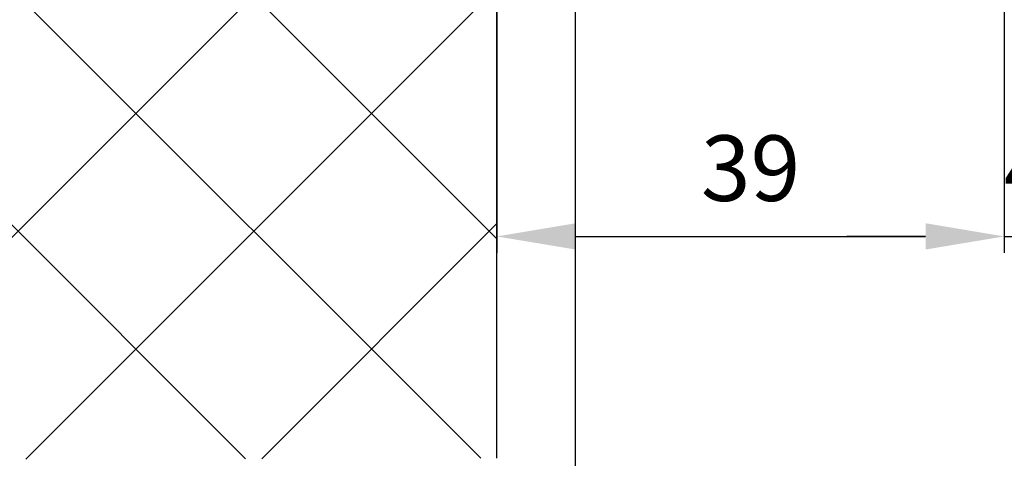
# Model space of a CAD drawing. Units: millimetres. Extents: x -2002 to 5425, y -3001 to 2481.
# Drawn here: x -1638 to -1563, y -1046 to -1012 of the extents above; entities that cross this region are included whole.
import ezdxf

# ---------------------------------------------------------------- set-up
doc = ezdxf.new("R2010")
doc.units = ezdxf.units.MM
for name, color, linetype in [('dimension-Bemassung', 5, 'Continuous'), ('dimension-Bemassung_01', 5, 'Continuous'), ('hatching-Schraffur', 5, 'Continuous'), ('outline-Körperkante', 7, 'Continuous'), ('phantom-fiktive Kanten', 6, 'Continuous')]:
    doc.layers.add(name, color=color, linetype=linetype)
doc.styles.add('Text_5', font='ARIAL.TTF', dxfattribs={"height": 5})
doc.styles.add('Text_50', font='ARIAL.TTF', dxfattribs={"height": 50})
doc.dimstyles.new('Details', dxfattribs={"dimtxt": 5, "dimasz": 6, "dimexe": 1.25, "dimexo": 0.625, "dimgap": 2, "dimtad": 1, "dimtxsty": 'Text_5', "dimcen": 2.5, "dimadec": 0, "dimazin": 0, "dimtfac": 1, "dimtmove": 0, "dimatfit": 3, "dimfxl": 1, "dimarcsym": 0})

# ---------------------------------------------------------------- blocks, each defined once
blk = doc.blocks.new('*D84')
at = {"layer": 'Defpoints', "color": 0}
for p in [(-1563.214737903163, -1003.404294272447), (-1601.91473578456, -1006.152456651018), (-1563.214737903163, -1028.707599308182)]:
    blk.add_point(p, dxfattribs=at)
at = {"layer": 'dimension-Bemassung', "color": 0, "lineweight": -2}
for p, q in [((-1563.214737903163, -1004.029294272447), (-1563.214737903163, -1029.957599308182)), ((-1601.91473578456, -1006.777456651018), (-1601.91473578456, -1029.957599308182)), ((-1595.91473578456, -1028.707599308182), (-1569.214737903163, -1028.707599308182))]:
    blk.add_line(p, q, dxfattribs=at)
at = {"layer": 'dimension-Bemassung', "color": 0}
for points in [[(-1595.91473578456, -1027.707599308182), (-1595.91473578456, -1029.707599308182), (-1601.91473578456, -1028.707599308182)], [(-1569.214737903163, -1027.707599308182), (-1569.214737903163, -1029.707599308182), (-1563.214737903163, -1028.707599308182)]]:
    blk.add_solid(points, dxfattribs=at)
at = {"layer": 'dimension-Bemassung', "color": 0, "insert": (-1582.564736843862, -1024.153029048973), "char_height": 5, "attachment_point": 5, "style": 'Text_5'}
blk.add_mtext('39', dxfattribs=at)
blk = doc.blocks.new('GR_Wand_EL_DG')
at = {"layer": 'hatching-Schraffur'}
h = blk.add_hatch(dxfattribs=at)
h.set_pattern_fill('ANSI37', color=256, scale=4, style=0)
h.set_pattern_definition([(45, (-1298.137834701986, 112.1761801891853), (-8.980256121069152, 8.980256121069154), []), (135, (-1298.137834701986, 112.1761801891853), (-8.980256121069154, -8.980256121069152), [])])
h.paths.add_polyline_path([(1500, 138.7667356858883), (1593.196219085205, 138.7667356858883), (1593.196219085205, 0.8642652835725357), (1593.196219085205, -126.3865991364245), (1500, -126.2166486942515), (1500, -24.49829539299041), (1500, -0.1969008980466924)])
at = {"layer": 'outline-Körperkante'}
blk.add_line((1500, -126.2166486942515), (1500, 138.7667356858883), dxfattribs=at)
blk = doc.blocks.new('GR_WD2301_LR32_THERM_EL_Sturz_DG')
at = {"layer": 'phantom-fiktive Kanten', "color": 1}
blk.add_line((-6.000000974284831, -143.0000026468503), (-6.000000974284831, 46.99999735314977), dxfattribs=at)
at = {"layer": 'outline-Körperkante', "color": 2}
blk.add_blockref('GR_Wand_EL_DG', (-1500.000000974285, 67.00001225300537), dxfattribs=at)
blk = doc.blocks.new('*D135')
at = {"layer": 'Defpoints', "color": 0}
for p in [(-1601.914736446562, -1045.620234626053), (-1595.914736446562, -1129.403600831657), (-1601.914736446562, -1220.558648660872)]:
    blk.add_point(p, dxfattribs=at)
at = {"layer": 'dimension-Bemassung_01', "color": 0, "lineweight": -2}
for p, q in [((-1601.914736446562, -1046.245234626053), (-1601.914736446562, -1221.808648660872)), ((-1595.914736446562, -1130.028600831657), (-1595.914736446562, -1221.808648660872)), ((-1651.914736446562, -1220.558648660872), (-1832.112553636193, -1220.558648660872)), ((-1595.914736446562, -1220.558648660872), (-1601.914736446562, -1220.558648660872)), ((-1545.914736446562, -1220.558648660872), (-1495.914736446562, -1220.558648660872))]:
    blk.add_line(p, q, dxfattribs=at)
at = {"layer": 'dimension-Bemassung_01', "color": 0}
for points in [[(-1651.914736446562, -1212.225315327539), (-1651.914736446562, -1228.891981994205), (-1601.914736446562, -1220.558648660872)], [(-1545.914736446562, -1212.225315327539), (-1545.914736446562, -1228.891981994205), (-1595.914736446562, -1220.558648660872)]]:
    blk.add_solid(points, dxfattribs=at)
at = {"layer": 'dimension-Bemassung_01', "color": 0, "insert": (-1767.013645041377, -1185.029999274787), "char_height": 50, "attachment_point": 5, "style": 'Text_50'}
blk.add_mtext('6±6', dxfattribs=at)
blk = doc.blocks.new('*D137')
at = {"layer": 'Defpoints', "color": 0}
for p in [(-1563.214737903163, -1003.404294272447), (-1559.514736859733, -1005.401880477753), (-1559.514736859733, -1028.707599308182)]:
    blk.add_point(p, dxfattribs=at)
at = {"layer": 'dimension-Bemassung', "color": 0, "lineweight": -2}
for p, q in [((-1563.214737903163, -1004.029294272447), (-1563.214737903163, -1029.957599308182)), ((-1559.514736859733, -1006.026880477753), (-1559.514736859733, -1029.957599308182)), ((-1569.214737903163, -1028.707599308182), (-1575.214737903163, -1028.707599308182)), ((-1563.214737903163, -1028.707599308182), (-1559.514736859733, -1028.707599308182)), ((-1553.514736859733, -1028.707599308182), (-1547.514736859733, -1028.707599308182))]:
    blk.add_line(p, q, dxfattribs=at)
at = {"layer": 'dimension-Bemassung', "color": 0}
for points in [[(-1569.214737903163, -1027.707599308182), (-1569.214737903163, -1029.707599308182), (-1563.214737903163, -1028.707599308182)], [(-1553.514736859733, -1027.707599308182), (-1553.514736859733, -1029.707599308182), (-1559.514736859733, -1028.707599308182)]]:
    blk.add_solid(points, dxfattribs=at)
at = {"layer": 'dimension-Bemassung', "color": 0, "insert": (-1561.364737381448, -1024.207599308182), "char_height": 5, "attachment_point": 5, "style": 'Text_5'}
blk.add_mtext('4', dxfattribs=at)
blk = doc.blocks.new('*D144')
at = {"layer": 'Defpoints', "color": 0}
for p in [(-1601.914736446562, -1045.620234626053), (1398.085263553438, -1046.245234626053), (1398.085263553438, -1068.52584602177)]:
    blk.add_point(p, dxfattribs=at)
at = {"layer": 'dimension-Bemassung', "color": 0, "lineweight": -2}
for p, q in [((-1601.914736446562, -1046.245234626053), (-1601.914736446562, -1069.77584602177)), ((1398.085263553438, -1046.870234626053), (1398.085263553438, -1069.77584602177)), ((-1595.914736446562, -1068.52584602177), (1392.085263553438, -1068.52584602177))]:
    blk.add_line(p, q, dxfattribs=at)
at = {"layer": 'dimension-Bemassung', "color": 0}
for points in [[(-1595.914736446562, -1067.52584602177), (-1595.914736446562, -1069.52584602177), (-1601.914736446562, -1068.52584602177)], [(1392.085263553438, -1067.52584602177), (1392.085263553438, -1069.52584602177), (1398.085263553438, -1068.52584602177)]]:
    blk.add_solid(points, dxfattribs=at)
at = {"layer": 'dimension-Bemassung', "color": 0, "insert": (-186.7540288070632, -1063.070474115633), "char_height": 5, "attachment_point": 5, "style": 'Text_5'}
blk.add_mtext('LB1', dxfattribs=at)

msp = doc.modelspace()

# ---------------------------------------------------------------- block references
at = {"layer": 'outline-Körperkante', "xscale": -1}
msp.add_blockref('GR_WD2301_LR32_THERM_EL_Sturz_DG', (-1601.914737420846, -986.4035981848068), dxfattribs=at)

# ---------------------------------------------------------------- dimensions: what is measured, and where the dimension line sits
at = {"layer": 'dimension-Bemassung'}
dim = msp.add_linear_dim(base=(-1563.214737903163, -1028.707599308182), p1=(-1601.91473578456, -1006.152456651018), p2=(-1563.214737903163, -1003.404294272447), angle=180, dimstyle='Details', override={"dimdec": 0}, dxfattribs=at)
dim.commit()
dim.dimension.update_dxf_attribs({"geometry": '*D84', "text_midpoint": (-1582.564736843862, -1024.153029048973)})
dim = msp.add_linear_dim(base=(-1559.514736859733, -1028.707599308182), p1=(-1563.214737903163, -1003.404294272447), p2=(-1559.514736859733, -1005.401880477753), dimstyle='Details', override={"dimdec": 0}, dxfattribs=at)
dim.commit()
dim.dimension.update_dxf_attribs({"geometry": '*D137', "text_midpoint": (-1561.364737381448, -1028.707599308182), "dimtype": 160})
dim = msp.add_linear_dim(base=(1398.085263553438, -1068.52584602177), p1=(-1601.914736446562, -1045.620234626053), p2=(1398.085263553438, -1046.245234626053), text='LB1', dimstyle='Details', override={"dimtmove": 2}, dxfattribs=at)
dim.commit()
dim.dimension.update_dxf_attribs({"geometry": '*D144', "text_midpoint": (-186.7540288070632, -1063.070474115633), "dimtype": 160})
at = {"layer": 'dimension-Bemassung_01'}
dim = msp.add_linear_dim(base=(-1601.914736446562, -1220.558648660872), p1=(-1595.914736446562, -1129.403600831657), p2=(-1601.914736446562, -1045.620234626053), angle=180, dimstyle='Details', override={"dimtxt": 3.5, "dimasz": 50, "dimgap": 10, "dimtxsty": 'Text_50', "dimtol": 1, "dimtp": 6, "dimtm": 6}, dxfattribs=at)
dim.commit()
dim.dimension.update_dxf_attribs({"geometry": '*D135', "text_midpoint": (-1767.013645041377, -1185.029999274787)})

doc.saveas('drawing.dxf')
